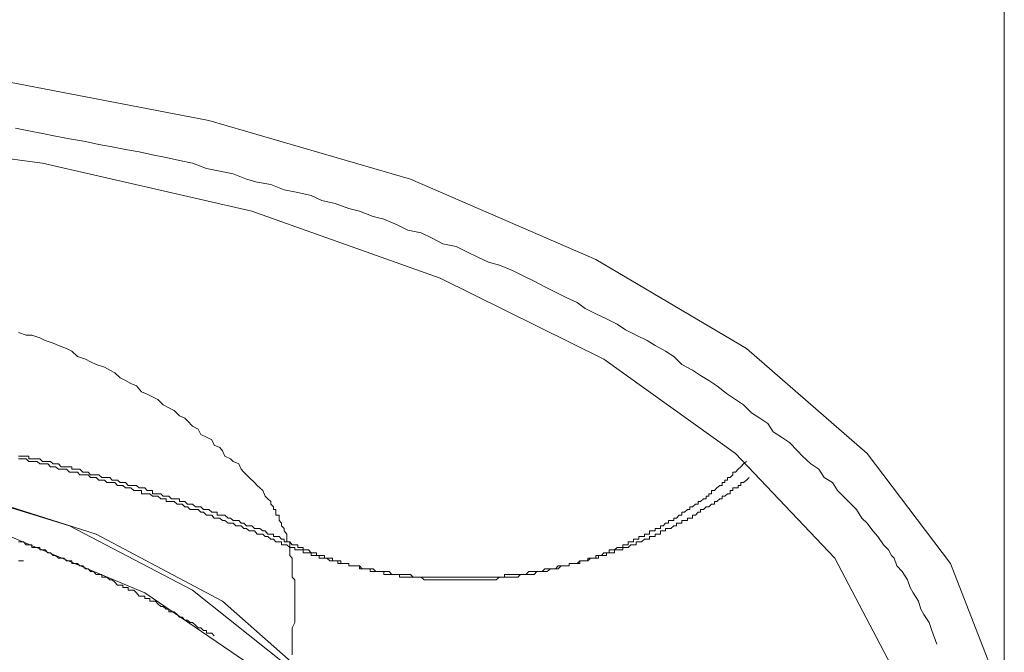
# Model space of a CAD drawing. Units: inches. Extents: x -10699 to 12061, y -8431 to 9568.
# Drawn here: x -4538 to -4366, y 5008 to 5118 of the extents above; entities that cross this region are included whole.
import ezdxf

# ---------------------------------------------------------------- set-up
doc = ezdxf.new("R2010")
doc.units = ezdxf.units.IN
doc.header["$MEASUREMENT"] = 0
doc.layers.add('图层 1', color=7, linetype='Continuous')

msp = doc.modelspace()

# ---------------------------------------------------------------- linework, layer by layer
at = {"layer": '图层 1', "color": 7, "lineweight": 9}
for points in [[(-4816.88, 4921.04), (-4822.48, 4925.26), (-4841.23, 4943.48), (-4853.36, 4963.61), (-4859.01, 4989.43), (-4855.23, 5009.96), (-4844.92, 5030.13), (-4828.12, 5048.84), (-4804.7, 5066.61), (-4776.58, 5081.63), (-4742.89, 5094.3), (-4706.86, 5103.63), (-4666.55, 5109.72), (-4625.85, 5112.56), (-4583.68, 5112.07), (-4543.91, 5107.85), (-4504.59, 5100.3), (-4469.48, 5090.08), (-4437.18, 5076.04), (-4410.91, 5060.53), (-4389.9, 5042.26), (-4375.37, 5023.11), (-4367.37, 5002.49), (-4365.99, 4989.43)], [(-4572.48, 5098.03), (-4533.56, 5092.83), (-4497.12, 5084.48), (-4464.28, 5072.79), (-4435.75, 5058.71), (-4412.83, 5042.26), (-4395.5, 5024.05), (-4385.19, 5004.36), (-4381.9, 4984.23), (-4385.19, 4964.59), (-4395.5, 4944.91), (-4412.83, 4926.64), (-4435.75, 4910.29), (-4464.28, 4896.2), (-4497.12, 4884.47), (-4533.56, 4876.03), (-4572.48, 4870.96)], [(-4377.72, 5009.03), (-4378.61, 5011.43), (-4379.1, 5012.8), (-4379.99, 5014.22), (-4380.52, 5015.16), (-4380.97, 5016.54), (-4381.9, 5018), (-4382.39, 5018.89), (-4382.83, 5020.27), (-4383.76, 5021.73), (-4384.74, 5022.67), (-4385.19, 5024.05), (-4385.63, 5024.49), (-4386.16, 5025.47), (-4387.05, 5026.36), (-4388.03, 5027.78), (-4388.92, 5028.76), (-4389.9, 5030.13), (-4390.83, 5031.02), (-4391.72, 5032.49), (-4392.65, 5033.42), (-4394.07, 5034.8), (-4395.05, 5035.82), (-4395.94, 5037.2), (-4397.36, 5038.09), (-4398.3, 5039.51), (-4399.72, 5040.44), (-4401.14, 5041.82), (-4402.03, 5042.71), (-4403.41, 5044.17), (-4404.83, 5045.11), (-4406.25, 5046.04), (-4407.18, 5047.46), (-4408.6, 5048.4), (-4410.03, 5049.33), (-4411.45, 5050.75), (-4412.83, 5051.64), (-4414.25, 5052.57), (-4416.07, 5054.04), (-4417.49, 5054.97), (-4418.91, 5055.86), (-4420.34, 5056.79), (-4422.2, 5057.77), (-4423.58, 5059.15), (-4425, 5060.08), (-4426.82, 5061.06), (-4428.24, 5061.95), (-4430.11, 5062.88), (-4432.02, 5063.82), (-4433.44, 5064.79), (-4435.31, 5065.73), (-4437.18, 5066.61), (-4439, 5067.55), (-4440.42, 5068.57), (-4442.33, 5069.46), (-4444.2, 5070.39), (-4446.06, 5071.32), (-4447.93, 5072.3), (-4449.84, 5073.24), (-4451.66, 5074.17), (-4453.97, 5075.06), (-4455.88, 5075.59), (-4457.75, 5076.48), (-4459.62, 5077.41), (-4461.53, 5078.3), (-4463.84, 5078.79), (-4465.7, 5079.77), (-4467.61, 5080.7), (-4469.93, 5081.15), (-4471.79, 5082.08), (-4474.1, 5083.1), (-4475.97, 5083.54), (-4478.37, 5084.48), (-4480.23, 5084.92), (-4482.59, 5085.81), (-4484.9, 5086.34), (-4486.77, 5087.23), (-4489.12, 5087.72), (-4491.48, 5088.17), (-4493.79, 5089.1), (-4496.19, 5089.54), (-4498.01, 5090.08), (-4500.36, 5091.01), (-4502.67, 5091.45), (-4505.03, 5091.94), (-4507.43, 5092.83), (-4509.7, 5093.32), (-4512.05, 5093.85), (-4514.41, 5094.3), (-4516.76, 5094.79), (-4519.12, 5095.23), (-4521.43, 5095.68), (-4523.78, 5096.12), (-4526.09, 5096.61), (-4528.89, 5097.1), (-4531.29, 5097.54), (-4533.56, 5098.03), (-4535.96, 5098.48), (-4538.27, 5098.92)], [(-4490.05, 5007.2), (-4490.05, 5008.14), (-4490.05, 5008.58), (-4490.05, 5009.51), (-4490.05, 5009.96), (-4490.05, 5010.98), (-4490.05, 5011.43), (-4490.05, 5011.87), (-4489.61, 5012.8), (-4489.61, 5013.25), (-4489.61, 5013.74), (-4489.61, 5014.67), (-4489.61, 5015.16), (-4489.61, 5015.6), (-4489.61, 5016.54), (-4489.61, 5016.98), (-4489.61, 5017.42), (-4489.61, 5018), (-4489.61, 5018.89), (-4489.61, 5019.33), (-4489.61, 5019.82), (-4489.61, 5020.27), (-4490.05, 5020.71), (-4490.05, 5021.2), (-4490.05, 5021.73), (-4490.05, 5022.18), (-4490.05, 5022.67), (-4490.05, 5023.11), (-4490.05, 5023.56), (-4490.05, 5024.05), (-4490.5, 5024.49), (-4490.5, 5024.98), (-4490.5, 5025.47), (-4490.5, 5025.91), (-4490.5, 5026.36), (-4490.5, 5026.89), (-4490.99, 5026.89), (-4490.99, 5027.33), (-4490.99, 5027.78), (-4490.99, 5028.22), (-4491.48, 5028.76), (-4491.48, 5029.2), (-4491.92, 5029.64), (-4491.92, 5030.13), (-4492.37, 5030.58), (-4492.37, 5031.02), (-4492.37, 5031.51), (-4492.9, 5031.51), (-4492.9, 5032.04), (-4492.9, 5032.49), (-4493.34, 5032.49), (-4493.34, 5032.98), (-4493.79, 5033.42), (-4493.79, 5033.87), (-4494.32, 5034.35), (-4494.77, 5034.8), (-4495.21, 5035.82), (-4495.7, 5036.27), (-4496.19, 5036.71), (-4496.63, 5037.2), (-4497.56, 5038.09), (-4498.01, 5038.53), (-4498.5, 5039.02), (-4498.94, 5039.51), (-4499.39, 5040.44), (-4500.36, 5040.89), (-4500.81, 5041.33), (-4501.79, 5041.82), (-4502.23, 5042.71), (-4502.67, 5043.29), (-4503.65, 5043.73), (-4504.1, 5044.66), (-4505.03, 5045.11), (-4506.01, 5045.55), (-4506.45, 5046.49), (-4507.43, 5047.02), (-4508.32, 5047.95), (-4508.81, 5048.4), (-4509.7, 5048.84), (-4510.63, 5049.77), (-4511.56, 5050.22), (-4512.54, 5050.75), (-4513.47, 5051.64), (-4514.41, 5052.13), (-4515.34, 5052.57), (-4516.32, 5053.02), (-4517.21, 5054.04), (-4518.18, 5054.48), (-4519.12, 5054.97), (-4520.05, 5055.42), (-4520.98, 5056.31), (-4521.87, 5056.79), (-4522.8, 5057.33), (-4524.23, 5057.77), (-4525.2, 5058.26), (-4526.09, 5058.71), (-4527.51, 5059.15), (-4528.45, 5060.08), (-4529.38, 5060.53), (-4530.8, 5061.06), (-4531.74, 5061.5), (-4533.11, 5061.95), (-4534.05, 5062.44), (-4535.47, 5062.88), (-4536.4, 5062.88), (-4537.78, 5063.33)], [(-4493.34, 5027.78), (-4493.34, 5028.22), (-4493.79, 5028.22), (-4494.32, 5028.22), (-4494.77, 5028.76), (-4495.21, 5028.76), (-4495.7, 5029.2), (-4496.19, 5029.2), (-4496.63, 5029.2), (-4497.12, 5029.64), (-4497.56, 5029.64), (-4498.01, 5029.64), (-4498.5, 5030.13), (-4498.94, 5030.13), (-4499.39, 5030.58), (-4499.88, 5030.58), (-4500.36, 5030.58), (-4500.81, 5031.02), (-4501.25, 5031.02), (-4501.79, 5031.51), (-4502.23, 5031.51), (-4502.67, 5031.51), (-4503.16, 5031.51), (-4503.16, 5032.04), (-4503.65, 5032.04), (-4504.1, 5032.04), (-4504.59, 5032.49), (-4505.03, 5032.49), (-4505.52, 5032.49), (-4506.01, 5032.98), (-4506.45, 5032.98), (-4506.9, 5032.98), (-4507.43, 5033.42), (-4507.87, 5033.42), (-4508.32, 5033.42), (-4508.81, 5033.87), (-4509.25, 5033.87), (-4509.7, 5033.87), (-4509.7, 5034.35), (-4510.14, 5034.35), (-4510.63, 5034.35), (-4511.12, 5034.35), (-4511.56, 5034.8), (-4512.05, 5034.8), (-4512.54, 5034.8), (-4512.98, 5035.24), (-4513.47, 5035.24), (-4513.92, 5035.24), (-4514.41, 5035.24), (-4514.41, 5035.82), (-4514.89, 5035.82), (-4515.34, 5035.82), (-4515.78, 5036.27), (-4516.32, 5036.27), (-4516.76, 5036.27), (-4517.21, 5036.71), (-4517.69, 5036.71), (-4518.18, 5036.71), (-4518.63, 5036.71), (-4519.12, 5037.2), (-4519.56, 5037.2), (-4520.05, 5037.2), (-4520.49, 5037.64), (-4520.98, 5037.64), (-4521.43, 5037.64), (-4521.87, 5038.09), (-4522.36, 5038.09), (-4522.8, 5038.09), (-4523.25, 5038.09), (-4523.78, 5038.53), (-4524.23, 5038.53), (-4524.67, 5038.53), (-4525.2, 5038.53), (-4525.65, 5039.02), (-4526.09, 5039.02), (-4526.58, 5039.02), (-4527.07, 5039.51), (-4527.51, 5039.51), (-4528, 5039.51), (-4528.45, 5039.51), (-4528.45, 5039.95), (-4528.89, 5039.95), (-4529.38, 5039.95), (-4529.87, 5039.95), (-4530.31, 5039.95), (-4530.8, 5040.44), (-4531.29, 5040.44), (-4531.74, 5040.44), (-4532.18, 5040.89), (-4532.67, 5040.89), (-4533.11, 5040.89), (-4533.56, 5040.89), (-4534.05, 5041.33), (-4534.54, 5041.33), (-4534.98, 5041.33), (-4535.47, 5041.33), (-4535.96, 5041.33), (-4535.96, 5041.82), (-4536.4, 5041.82), (-4536.89, 5041.82), (-4537.33, 5041.82), (-4537.78, 5041.82)], [(-4494.77, 5027.78), (-4495.21, 5028.22), (-4495.7, 5028.22), (-4496.19, 5028.22), (-4496.63, 5028.76), (-4497.12, 5028.76), (-4497.56, 5028.76), (-4498.01, 5029.2), (-4498.5, 5029.2), (-4498.94, 5029.64), (-4499.39, 5029.64), (-4499.88, 5029.64), (-4500.36, 5030.13), (-4500.81, 5030.13), (-4501.25, 5030.13), (-4501.79, 5030.58), (-4502.23, 5030.58), (-4502.67, 5031.02), (-4503.16, 5031.02), (-4503.65, 5031.02), (-4504.1, 5031.51), (-4504.59, 5031.51), (-4505.03, 5031.51), (-4505.52, 5032.04), (-4506.01, 5032.04), (-4506.45, 5032.49), (-4506.9, 5032.49), (-4507.43, 5032.49), (-4507.87, 5032.49), (-4508.32, 5032.98), (-4508.81, 5032.98), (-4509.25, 5033.42), (-4509.7, 5033.42), (-4510.14, 5033.42), (-4510.63, 5033.87), (-4511.12, 5033.87), (-4511.56, 5033.87), (-4512.05, 5033.87), (-4512.05, 5034.35), (-4512.54, 5034.35), (-4512.98, 5034.35), (-4513.47, 5034.8), (-4513.92, 5034.8), (-4514.41, 5034.8), (-4514.89, 5035.24), (-4515.34, 5035.24), (-4515.78, 5035.24), (-4516.32, 5035.24), (-4516.32, 5035.82), (-4516.76, 5035.82), (-4517.21, 5035.82), (-4517.69, 5035.82), (-4518.18, 5036.27), (-4518.63, 5036.27), (-4519.12, 5036.27), (-4519.56, 5036.71), (-4520.05, 5036.71), (-4520.49, 5036.71), (-4520.98, 5037.2), (-4521.43, 5037.2), (-4521.87, 5037.2), (-4522.36, 5037.2), (-4522.8, 5037.64), (-4523.25, 5037.64), (-4523.78, 5037.64), (-4524.23, 5038.09), (-4524.67, 5038.09), (-4525.2, 5038.09), (-4525.65, 5038.53), (-4526.09, 5038.53), (-4526.58, 5038.53), (-4527.07, 5038.53), (-4527.51, 5039.02), (-4528, 5039.02), (-4528.45, 5039.02), (-4528.89, 5039.02), (-4529.38, 5039.51), (-4529.87, 5039.51), (-4530.31, 5039.51), (-4530.8, 5039.51), (-4531.29, 5039.95), (-4531.74, 5039.95), (-4532.18, 5039.95), (-4532.67, 5040.44), (-4533.11, 5040.44), (-4533.56, 5040.44), (-4534.05, 5040.44), (-4534.54, 5040.89), (-4534.98, 5040.89), (-4535.47, 5040.89), (-4535.96, 5040.89), (-4536.4, 5041.33), (-4536.89, 5041.33), (-4537.33, 5041.33), (-4537.78, 5041.33)], [(-4493.34, 5027.78), (-4492.9, 5027.78), (-4492.37, 5027.78), (-4491.92, 5027.33), (-4491.48, 5027.33), (-4491.48, 5026.89), (-4490.99, 5026.89), (-4490.5, 5026.89), (-4490.05, 5026.36), (-4489.61, 5026.36), (-4489.12, 5026.36), (-4489.12, 5025.91), (-4488.63, 5025.91), (-4488.19, 5025.91), (-4488.19, 5025.47), (-4487.7, 5025.47), (-4487.26, 5025.47), (-4486.77, 5024.98), (-4486.28, 5024.98), (-4485.83, 5024.98), (-4485.83, 5024.49), (-4485.39, 5024.49), (-4484.9, 5024.49), (-4484.46, 5024.49), (-4484.46, 5024.05), (-4484.01, 5024.05), (-4483.52, 5024.05), (-4483.03, 5024.05), (-4483.03, 5023.56), (-4482.59, 5023.56), (-4482.1, 5023.56), (-4481.61, 5023.56), (-4481.61, 5023.11), (-4481.17, 5023.11), (-4480.72, 5023.11), (-4480.23, 5023.11), (-4480.23, 5022.67), (-4479.75, 5022.67), (-4479.3, 5022.67), (-4478.81, 5022.67), (-4478.37, 5022.67), (-4478.37, 5022.18), (-4477.88, 5022.18), (-4477.39, 5022.18), (-4476.95, 5022.18), (-4476.5, 5022.18), (-4476.5, 5021.73), (-4475.97, 5021.73), (-4475.52, 5021.73), (-4475.08, 5021.73), (-4474.59, 5021.73), (-4474.1, 5021.73), (-4474.1, 5021.2), (-4473.66, 5021.2), (-4473.17, 5021.2), (-4472.72, 5021.2), (-4472.28, 5021.2), (-4471.79, 5021.2), (-4471.35, 5021.2), (-4471.35, 5020.71), (-4470.86, 5020.71), (-4470.41, 5020.71), (-4469.93, 5020.71), (-4469.48, 5020.71), (-4468.99, 5020.71), (-4468.5, 5020.71), (-4468.06, 5020.71), (-4467.61, 5020.71), (-4467.08, 5020.27), (-4466.64, 5020.27), (-4466.19, 5020.27), (-4465.7, 5020.27), (-4465.22, 5020.27), (-4464.77, 5020.27), (-4464.28, 5020.27), (-4463.84, 5020.27), (-4463.35, 5020.27), (-4462.86, 5020.27), (-4462.42, 5020.27), (-4461.97, 5020.27), (-4461.53, 5020.27), (-4461.04, 5020.27), (-4460.59, 5020.27), (-4460.15, 5020.27), (-4459.62, 5020.27), (-4459.17, 5020.27), (-4458.73, 5020.27), (-4458.19, 5020.27), (-4457.75, 5020.27), (-4457.31, 5020.27), (-4456.82, 5020.27), (-4456.37, 5020.27), (-4455.88, 5020.27), (-4455.39, 5020.27), (-4454.95, 5020.27), (-4454.51, 5020.27), (-4453.97, 5020.71), (-4453.53, 5020.71), (-4453.08, 5020.71), (-4452.6, 5020.71), (-4452.11, 5020.71), (-4451.66, 5020.71), (-4451.22, 5020.71), (-4450.73, 5020.71), (-4450.28, 5021.2), (-4449.84, 5021.2), (-4449.35, 5021.2), (-4448.86, 5021.2), (-4448.42, 5021.2), (-4447.93, 5021.2), (-4447.44, 5021.73), (-4447, 5021.73), (-4446.51, 5021.73), (-4446.06, 5021.73), (-4445.62, 5021.73), (-4445.09, 5022.18), (-4444.64, 5022.18), (-4444.2, 5022.18), (-4443.71, 5022.18), (-4443.22, 5022.67), (-4442.78, 5022.67), (-4442.33, 5022.67), (-4441.8, 5022.67), (-4441.8, 5023.11), (-4441.35, 5023.11), (-4440.91, 5023.11), (-4440.42, 5023.11), (-4439.93, 5023.56), (-4439.49, 5023.56), (-4439, 5023.56), (-4438.55, 5023.56), (-4438.55, 5024.05), (-4438.11, 5024.05), (-4437.62, 5024.05), (-4437.18, 5024.05), (-4437.18, 5024.49), (-4436.73, 5024.49), (-4436.2, 5024.49), (-4435.75, 5024.98), (-4435.31, 5024.98), (-4434.82, 5024.98), (-4434.82, 5025.47), (-4434.33, 5025.47), (-4433.89, 5025.47), (-4433.44, 5025.91), (-4432.95, 5025.91), (-4432.47, 5025.91), (-4432.47, 5026.36), (-4432.02, 5026.36), (-4431.53, 5026.36), (-4431.53, 5026.89), (-4431.09, 5026.89), (-4430.6, 5026.89), (-4430.6, 5027.33), (-4430.11, 5027.33), (-4429.67, 5027.33), (-4429.67, 5027.78), (-4429.18, 5027.78), (-4428.69, 5027.78), (-4428.69, 5028.22), (-4428.24, 5028.22), (-4427.8, 5028.22), (-4427.8, 5028.76), (-4427.27, 5028.76), (-4426.82, 5028.76), (-4426.82, 5029.2), (-4426.38, 5029.2), (-4425.89, 5029.2), (-4425.89, 5029.64), (-4425.45, 5029.64), (-4425, 5030.13), (-4424.51, 5030.13), (-4424.51, 5030.58), (-4424.07, 5030.58), (-4423.58, 5030.58), (-4423.58, 5031.02), (-4423.13, 5031.02), (-4422.65, 5031.51), (-4422.2, 5031.51), (-4422.2, 5032.04), (-4421.71, 5032.04), (-4421.22, 5032.49), (-4420.78, 5032.49), (-4420.78, 5032.98), (-4420.34, 5032.98), (-4419.8, 5033.42), (-4419.36, 5033.42), (-4419.36, 5033.87), (-4418.91, 5033.87), (-4418.38, 5034.35), (-4417.94, 5034.35), (-4417.94, 5034.8), (-4417.49, 5034.8), (-4417.49, 5035.24), (-4417, 5035.24), (-4417, 5035.82), (-4416.51, 5035.82), (-4416.07, 5036.27), (-4415.58, 5036.71), (-4415.14, 5036.71), (-4415.14, 5037.2), (-4414.69, 5037.2), (-4414.69, 5037.64), (-4414.25, 5037.64), (-4414.25, 5038.09), (-4413.76, 5038.09), (-4413.31, 5038.53), (-4413.31, 5039.02), (-4412.83, 5039.02), (-4412.34, 5039.51), (-4411.89, 5039.95), (-4411.45, 5040.44), (-4410.91, 5040.89)], [(-4494.77, 5027.78), (-4494.32, 5027.78), (-4493.79, 5027.33), (-4493.34, 5027.33), (-4492.9, 5026.89), (-4492.37, 5026.89), (-4491.92, 5026.89), (-4491.92, 5026.36), (-4491.48, 5026.36), (-4490.99, 5026.36), (-4490.5, 5025.91), (-4490.05, 5025.91), (-4489.61, 5025.91), (-4489.61, 5025.47), (-4489.12, 5025.47), (-4488.63, 5025.47), (-4488.19, 5025.47), (-4488.19, 5024.98), (-4487.7, 5024.98), (-4487.26, 5024.98), (-4486.77, 5024.98), (-4486.77, 5024.49), (-4486.28, 5024.49), (-4485.83, 5024.49), (-4485.39, 5024.49), (-4485.39, 5024.05), (-4484.9, 5024.05), (-4484.46, 5024.05), (-4484.01, 5024.05), (-4483.52, 5023.56), (-4483.03, 5023.56), (-4482.59, 5023.56), (-4482.1, 5023.56), (-4482.1, 5023.11), (-4481.61, 5023.11), (-4481.17, 5023.11), (-4480.72, 5023.11), (-4480.23, 5023.11), (-4480.23, 5022.67), (-4479.75, 5022.67), (-4479.3, 5022.67), (-4478.81, 5022.67), (-4478.37, 5022.67), (-4477.88, 5022.18), (-4477.39, 5022.18), (-4476.95, 5022.18), (-4476.5, 5022.18), (-4475.97, 5022.18), (-4475.52, 5021.73), (-4475.08, 5021.73), (-4474.59, 5021.73), (-4474.1, 5021.73), (-4473.66, 5021.73), (-4473.17, 5021.73), (-4472.72, 5021.2), (-4472.28, 5021.2), (-4471.79, 5021.2), (-4471.35, 5021.2), (-4470.86, 5021.2), (-4470.41, 5021.2), (-4469.93, 5021.2), (-4469.48, 5021.2), (-4468.99, 5020.71), (-4468.5, 5020.71), (-4468.06, 5020.71), (-4467.61, 5020.71), (-4467.08, 5020.71), (-4466.64, 5020.71), (-4466.19, 5020.71), (-4465.7, 5020.71), (-4465.22, 5020.71), (-4464.77, 5020.71), (-4464.28, 5020.71), (-4463.84, 5020.71), (-4463.35, 5020.71), (-4462.86, 5020.71), (-4462.42, 5020.71), (-4461.97, 5020.71), (-4461.53, 5020.71), (-4461.04, 5020.71), (-4460.59, 5020.71), (-4460.15, 5020.71), (-4459.62, 5020.71), (-4459.17, 5020.71), (-4458.73, 5020.71), (-4458.19, 5020.71), (-4457.75, 5020.71), (-4457.31, 5020.71), (-4456.82, 5020.71), (-4456.37, 5020.71), (-4455.88, 5020.71), (-4455.39, 5020.71), (-4454.95, 5020.71), (-4454.51, 5020.71), (-4453.97, 5020.71), (-4453.53, 5020.71), (-4453.08, 5020.71), (-4453.08, 5021.2), (-4452.6, 5021.2), (-4452.11, 5021.2), (-4451.66, 5021.2), (-4451.22, 5021.2), (-4450.73, 5021.2), (-4450.28, 5021.2), (-4449.84, 5021.2), (-4449.35, 5021.2), (-4448.86, 5021.73), (-4448.42, 5021.73), (-4447.93, 5021.73), (-4447.44, 5021.73), (-4447, 5021.73), (-4446.51, 5021.73), (-4446.06, 5022.18), (-4445.62, 5022.18), (-4445.09, 5022.18), (-4444.64, 5022.18), (-4444.2, 5022.18), (-4443.71, 5022.67), (-4443.22, 5022.67), (-4442.78, 5022.67), (-4442.33, 5022.67), (-4441.8, 5022.67), (-4441.8, 5023.11), (-4441.35, 5023.11), (-4440.91, 5023.11), (-4440.42, 5023.11), (-4439.93, 5023.11), (-4439.93, 5023.56), (-4439.49, 5023.56), (-4439, 5023.56), (-4438.55, 5023.56), (-4438.11, 5024.05), (-4437.62, 5024.05), (-4437.18, 5024.05), (-4436.73, 5024.05), (-4436.73, 5024.49), (-4436.2, 5024.49), (-4435.75, 5024.49), (-4435.31, 5024.49), (-4435.31, 5024.98), (-4434.82, 5024.98), (-4434.33, 5024.98), (-4433.89, 5024.98), (-4433.89, 5025.47), (-4433.44, 5025.47), (-4432.95, 5025.47), (-4432.47, 5025.47), (-4432.47, 5025.91), (-4432.02, 5025.91), (-4431.53, 5025.91), (-4431.09, 5026.36), (-4430.6, 5026.36), (-4430.11, 5026.36), (-4430.11, 5026.89), (-4429.67, 5026.89), (-4429.18, 5026.89), (-4428.69, 5027.33), (-4428.24, 5027.33), (-4427.8, 5027.33), (-4427.8, 5027.78), (-4427.27, 5027.78), (-4426.82, 5027.78), (-4426.82, 5028.22), (-4426.38, 5028.22), (-4425.89, 5028.22), (-4425.89, 5028.76), (-4425.45, 5028.76), (-4425, 5028.76), (-4425, 5029.2), (-4424.51, 5029.2), (-4424.07, 5029.2), (-4423.58, 5029.64), (-4423.13, 5029.64), (-4423.13, 5030.13), (-4422.65, 5030.13), (-4422.2, 5030.13), (-4422.2, 5030.58), (-4421.71, 5030.58), (-4421.22, 5030.58), (-4421.22, 5031.02), (-4420.78, 5031.02), (-4420.34, 5031.02), (-4420.34, 5031.51), (-4419.8, 5031.51), (-4419.36, 5032.04), (-4418.91, 5032.04), (-4418.91, 5032.49), (-4418.38, 5032.49), (-4417.94, 5032.98), (-4417.49, 5032.98), (-4417, 5033.42), (-4416.51, 5033.42), (-4416.51, 5033.87), (-4416.07, 5033.87), (-4415.58, 5034.35), (-4415.14, 5034.35), (-4415.14, 5034.8), (-4414.69, 5034.8), (-4414.25, 5035.24), (-4413.76, 5035.24), (-4413.76, 5035.82), (-4413.31, 5035.82), (-4413.31, 5036.27), (-4412.83, 5036.27), (-4412.34, 5036.27), (-4412.34, 5036.71), (-4411.89, 5036.71), (-4411.89, 5037.2), (-4411.45, 5037.2), (-4410.91, 5037.64)], [(-4410.47, 5038.09), (-4410.91, 5037.64)]]:
    msp.add_lwpolyline(points, dxfattribs=at)
at = {"layer": '图层 1', "color": 7, "lineweight": 5}
for points in [[(-4745.25, 4974.9), (-4743.34, 4989.43), (-4734.45, 5003.92), (-4719.03, 5017.42), (-4698.41, 5028.22), (-4672.64, 5036.71), (-4644.07, 5042.26), (-4614.16, 5044.17), (-4583.68, 5042.71), (-4554.71, 5037.64), (-4528.89, 5029.64), (-4507.43, 5018.45), (-4491.48, 5005.74), (-4482.1, 4991.25), (-4479.3, 4975.83), (-4479.3, 4974.9)], [(-4612.3, 5044.17), (-4580.88, 5042.26), (-4550.93, 5036.71), (-4524.23, 5028.22), (-4502.23, 5016.54), (-4486.28, 5002.49), (-4477.39, 4987.52), (-4475.52, 4971.61), (-4479.3, 4958.95)], [(-4479.3, 4972.06), (-4479.75, 4975.83), (-4484.9, 4991.25), (-4497.12, 5005.29), (-4515.78, 5018), (-4539.2, 5027.78), (-4566.88, 5034.8), (-4596.79, 5038.09), (-4627.72, 5038.09), (-4657.67, 5034.8), (-4685.31, 5027.78), (-4709.17, 5018), (-4727.43, 5005.29), (-4739.61, 4991.25), (-4745.25, 4975.83), (-4745.25, 4972.06)], [(-4503.65, 5010.49), (-4504.1, 5010.98), (-4504.59, 5010.98), (-4505.03, 5010.98), (-4505.03, 5011.43), (-4505.52, 5011.43), (-4506.01, 5011.87), (-4506.45, 5011.87), (-4506.9, 5012.36), (-4507.43, 5012.8), (-4507.87, 5012.8), (-4508.32, 5013.25), (-4508.81, 5013.25), (-4509.25, 5013.74), (-4509.7, 5013.74), (-4510.14, 5014.22), (-4510.63, 5014.67), (-4511.12, 5014.67), (-4511.56, 5014.67), (-4511.56, 5015.16), (-4512.05, 5015.16), (-4512.54, 5015.6), (-4512.98, 5015.6), (-4513.47, 5016.05), (-4513.92, 5016.54), (-4514.41, 5016.54), (-4514.89, 5016.54), (-4514.89, 5016.98), (-4515.34, 5016.98), (-4515.78, 5016.98), (-4515.78, 5017.42), (-4516.32, 5017.42), (-4516.76, 5017.42), (-4517.21, 5018), (-4517.69, 5018.45), (-4518.18, 5018.45), (-4518.63, 5018.45), (-4518.63, 5018.89), (-4519.12, 5018.89), (-4519.56, 5018.89), (-4519.56, 5019.33), (-4520.05, 5019.33), (-4520.49, 5019.33), (-4520.98, 5019.82), (-4521.43, 5020.27), (-4521.87, 5020.27), (-4522.36, 5020.71), (-4522.8, 5020.71), (-4523.25, 5020.71), (-4523.25, 5021.2), (-4523.78, 5021.2), (-4524.23, 5021.2), (-4524.67, 5021.73), (-4525.2, 5021.73), (-4525.65, 5022.18), (-4526.09, 5022.18), (-4526.58, 5022.67), (-4527.07, 5022.67), (-4527.51, 5023.11), (-4528, 5023.11), (-4528.45, 5023.11), (-4528.45, 5023.56), (-4528.89, 5023.56), (-4529.38, 5023.56), (-4529.87, 5024.05), (-4530.31, 5024.05), (-4530.8, 5024.05), (-4531.29, 5024.49), (-4531.74, 5024.49), (-4532.18, 5024.98), (-4532.67, 5024.98), (-4533.11, 5025.47), (-4533.56, 5025.47), (-4534.05, 5025.47), (-4534.05, 5025.91), (-4534.54, 5025.91), (-4534.98, 5025.91), (-4535.47, 5025.91), (-4535.47, 5026.36), (-4535.96, 5026.36), (-4536.4, 5026.36), (-4536.89, 5026.89), (-4537.33, 5026.89), (-4537.78, 5026.89)], [(-4536.89, 5023.56), (-4537.33, 5023.56), (-4537.78, 5023.56)]]:
    msp.add_lwpolyline(points, dxfattribs=at)
at = {"layer": '图层 1', "color": 7, "lineweight": 9}
msp.add_open_spline([(-4365.99, 4989.43), (-4365.99, 4989.43), (-4365.99, 5891.21), (-4365.99, 5891.21), (-4365.99, 5891.21), (-4365.99, 5919.34), (-4365.99, 5919.34), (-4365.99, 5919.34), (-4365.99, 5947.38), (-4365.99, 5947.38), (-4365.99, 5947.38), (-4365.99, 5961.37), (-4365.99, 5961.37), (-4365.99, 5961.37), (-4365.99, 5975.46), (-4365.99, 5975.46), (-4365.99, 5975.46), (-4365.99, 5989.5), (-4365.99, 5989.5), (-4365.99, 5989.5), (-4365.99, 6003.1), (-4365.99, 6003.1), (-4365.99, 6003.1), (-4365.99, 6017.18), (-4365.99, 6017.18), (-4365.99, 6017.18), (-4365.99, 6030.69), (-4365.99, 6030.69), (-4365.99, 6030.69), (-4365.99, 6044.73), (-4365.99, 6044.73), (-4365.99, 6044.73), (-4365.99, 6058.33), (-4365.99, 6058.33), (-4365.99, 6058.33), (-4365.99, 6071.93), (-4365.99, 6071.93), (-4365.99, 6071.93), (-4365.99, 6085.53), (-4365.99, 6085.53), (-4365.99, 6085.53), (-4365.99, 6098.59), (-4365.99, 6098.59), (-4365.99, 6098.59), (-4365.99, 6112.19), (-4365.99, 6112.19), (-4365.99, 6112.19), (-4365.99, 6125.3), (-4365.99, 6125.3), (-4365.99, 6125.3), (-4365.99, 6131.92), (-4365.99, 6131.92), (-4365.99, 6131.92), (-4365.99, 6138.41), (-4365.99, 6138.41), (-4365.99, 6138.41), (-4365.99, 6144.49), (-4365.99, 6144.49), (-4365.99, 6144.49), (-4365.99, 6151.07), (-4365.99, 6151.07), (-4365.99, 6151.07), (-4365.99, 6157.65), (-4365.99, 6157.65), (-4365.99, 6157.65), (-4365.99, 6164.18), (-4365.99, 6164.18), (-4365.99, 6164.18), (-4365.99, 6170.27), (-4365.99, 6170.27), (-4365.99, 6170.27), (-4365.99, 6176.8), (-4365.99, 6176.8), (-4365.99, 6176.8), (-4365.99, 6182.93), (-4365.99, 6182.93), (-4365.99, 6182.93), (-4365.99, 6188.93), (-4365.99, 6188.93), (-4365.99, 6188.93), (-4365.99, 6195.55), (-4365.99, 6195.55), (-4365.99, 6195.55), (-4365.99, 6201.64), (-4365.99, 6201.64), (-4365.99, 6201.64), (-4365.99, 6207.73), (-4365.99, 6207.73), (-4365.99, 6207.73), (-4365.99, 6213.77), (-4365.99, 6213.77), (-4365.99, 6213.77), (-4365.99, 6219.46), (-4365.99, 6219.46), (-4365.99, 6219.46), (-4365.99, 6225.45), (-4365.99, 6225.45), (-4365.99, 6225.45), (-4365.99, 6231.59), (-4365.99, 6231.59), (-4365.99, 6231.59), (-4365.99, 6237.23), (-4365.99, 6237.23), (-4365.99, 6237.23), (-4365.99, 6243.27), (-4365.99, 6243.27), (-4365.99, 6243.27), (-4365.99, 6248.92), (-4365.99, 6248.92), (-4365.99, 6248.92), (-4365.99, 6254.52), (-4365.99, 6254.52), (-4365.99, 6254.52), (-4365.99, 6260.11), (-4365.99, 6260.11), (-4365.99, 6260.11), (-4365.99, 6265.8), (-4365.99, 6265.8), (-4365.99, 6265.8), (-4365.99, 6271.36), (-4365.99, 6271.36), (-4365.99, 6271.36), (-4365.99, 6277.04), (-4365.99, 6277.04), (-4365.99, 6277.04), (-4365.99, 6282.11), (-4365.99, 6282.11), (-4365.99, 6282.11), (-4365.99, 6287.8), (-4365.99, 6287.8), (-4365.99, 6287.8), (-4365.99, 6292.91), (-4365.99, 6292.91), (-4365.99, 6292.91), (-4365.99, 6298.11), (-4365.99, 6298.11), (-4365.99, 6298.11), (-4365.99, 6303.26), (-4365.99, 6303.26), (-4365.99, 6303.26), (-4365.99, 6308.33), (-4365.99, 6308.33), (-4365.99, 6308.33), (-4365.99, 6313.57), (-4365.99, 6313.57), (-4365.99, 6313.57), (-4365.99, 6318.64), (-4365.99, 6318.64), (-4365.99, 6318.64), (-4365.99, 6323.39), (-4365.99, 6323.39), (-4365.99, 6323.39), (-4365.99, 6328.5), (-4365.99, 6328.5), (-4365.99, 6328.5), (-4365.99, 6333.17), (-4365.99, 6333.17), (-4365.99, 6333.17), (-4365.99, 6337.88), (-4365.99, 6337.88), (-4365.99, 6337.88), (-4365.99, 6342.54), (-4365.99, 6342.54), (-4365.99, 6342.54), (-4365.99, 6347.21), (-4365.99, 6347.21), (-4365.99, 6347.21), (-4365.99, 6351.43), (-4365.99, 6351.43), (-4365.99, 6351.43), (-4365.99, 6356.14), (-4365.99, 6356.14), (-4365.99, 6356.14), (-4365.99, 6360.36), (-4365.99, 6360.36), (-4365.99, 6360.36), (-4365.99, 6364.54), (-4365.99, 6364.54), (-4365.99, 6364.54), (-4365.99, 6368.76), (-4365.99, 6368.76), (-4365.99, 6368.76), (-4365.99, 6372.98), (-4365.99, 6372.98), (-4365.99, 6372.98), (-4365.99, 6377.25), (-4365.99, 6377.25), (-4365.99, 6377.25), (-4365.99, 6380.98), (-4365.99, 6380.98), (-4365.99, 6380.98), (-4365.99, 6384.71), (-4365.99, 6384.71), (-4365.99, 6384.71), (-4365.99, 6388.93), (-4365.99, 6388.93), (-4365.99, 6388.93), (-4365.99, 6392.67), (-4365.99, 6392.67), (-4365.99, 6392.67), (-4365.99, 6395.95), (-4365.99, 6395.95), (-4365.99, 6395.95), (-4365.99, 6399.69), (-4365.99, 6399.69), (-4365.99, 6399.69), (-4365.99, 6403.42), (-4365.99, 6403.42), (-4365.99, 6403.42), (-4365.99, 6406.75), (-4365.99, 6406.75), (-4365.99, 6406.75), (-4365.99, 6410), (-4365.99, 6410), (-4365.99, 6410), (-4365.99, 6413.28), (-4365.99, 6413.28), (-4365.99, 6413.28), (-4365.99, 6416.48), (-4365.99, 6416.48), (-4365.99, 6416.48), (-4365.99, 6419.82), (-4365.99, 6419.82), (-4365.99, 6419.82), (-4365.99, 6423.06), (-4365.99, 6423.06), (-4365.99, 6423.06), (-4365.99, 6425.9), (-4365.99, 6425.9), (-4365.99, 6425.9), (-4365.99, 6429.19), (-4365.99, 6429.19), (-4365.99, 6429.19), (-4365.99, 6432.04), (-4365.99, 6432.04), (-4365.99, 6432.04), (-4365.99, 6434.84), (-4365.99, 6434.84), (-4365.99, 6434.84), (-4365.99, 6437.1), (-4365.99, 6437.1), (-4365.99, 6437.1), (-4365.99, 6439.95), (-4365.99, 6439.95), (-4365.99, 6439.95), (-4365.99, 6442.79), (-4365.99, 6442.79), (-4365.99, 6442.79), (-4365.99, 6445.1), (-4365.99, 6445.1), (-4365.99, 6445.1), (-4365.99, 6447.41), (-4365.99, 6447.41), (-4365.99, 6447.41), (-4365.99, 6449.81), (-4365.99, 6449.81), (-4365.99, 6449.81), (-4365.99, 6452.08), (-4365.99, 6452.08), (-4365.99, 6452.08), (-4365.99, 6454.03), (-4365.99, 6454.03), (-4365.99, 6454.03), (-4365.99, 6455.85), (-4365.99, 6455.85), (-4365.99, 6455.85), (-4365.99, 6458.17), (-4365.99, 6458.17), (-4365.99, 6458.17), (-4365.99, 6460.12), (-4365.99, 6460.12), (-4365.99, 6460.12), (-4365.99, 6461.94), (-4365.99, 6461.94), (-4365.99, 6461.94), (-4365.99, 6463.32), (-4365.99, 6463.32), (-4365.99, 6463.32), (-4365.99, 6465.23), (-4365.99, 6465.23), (-4365.99, 6465.23), (-4365.99, 6466.61), (-4365.99, 6466.61), (-4365.99, 6466.61), (-4365.99, 6468.47), (-4365.99, 6468.47), (-4365.99, 6468.47), (-4365.99, 6469.9), (-4365.99, 6469.9), (-4365.99, 6469.9), (-4365.99, 6471.32), (-4365.99, 6471.32), (-4365.99, 6471.32), (-4365.99, 6472.7), (-4365.99, 6472.7), (-4365.99, 6472.7), (-4365.99, 6474.16), (-4365.99, 6474.16), (-4365.99, 6474.16), (-4365.99, 6475.54), (-4365.99, 6475.54), (-4365.99, 6475.54), (-4366.43, 6476.47), (-4366.43, 6476.47), (-4366.43, 6476.47), (-4366.43, 6477.85), (-4366.43, 6477.85), (-4366.43, 6477.85), (-4366.43, 6478.38), (-4366.43, 6478.38), (-4366.43, 6478.38), (-4366.43, 6478.83), (-4366.43, 6478.83), (-4366.43, 6478.83), (-4366.43, 6479.32), (-4366.43, 6479.32), (-4366.43, 6479.32), (-4366.43, 6479.76), (-4366.43, 6479.76), (-4366.43, 6479.76), (-4366.43, 6480.21), (-4366.43, 6480.21), (-4366.43, 6480.21), (-4366.43, 6480.69), (-4366.43, 6480.69), (-4366.43, 6480.69), (-4366.43, 6481.14), (-4366.43, 6481.14), (-4366.43, 6481.14), (-4366.43, 6480.69), (-4366.43, 6480.69)], degree=3, knots=[0, 0, 0, 0, 1, 1, 1, 2, 2, 2, 3, 3, 3, 4, 4, 4, 5, 5, 5, 6, 6, 6, 7, 7, 7, 8, 8, 8, 9, 9, 9, 10, 10, 10, 11, 11, 11, 12, 12, 12, 13, 13, 13, 14, 14, 14, 15, 15, 15, 16, 16, 16, 17, 17, 17, 18, 18, 18, 19, 19, 19, 20, 20, 20, 21, 21, 21, 22, 22, 22, 23, 23, 23, 24, 24, 24, 25, 25, 25, 26, 26, 26, 27, 27, 27, 28, 28, 28, 29, 29, 29, 30, 30, 30, 31, 31, 31, 32, 32, 32, 33, 33, 33, 34, 34, 34, 35, 35, 35, 36, 36, 36, 37, 37, 37, 38, 38, 38, 39, 39, 39, 40, 40, 40, 41, 41, 41, 42, 42, 42, 43, 43, 43, 44, 44, 44, 45, 45, 45, 46, 46, 46, 47, 47, 47, 48, 48, 48, 49, 49, 49, 50, 50, 50, 51, 51, 51, 52, 52, 52, 53, 53, 53, 54, 54, 54, 55, 55, 55, 56, 56, 56, 57, 57, 57, 58, 58, 58, 59, 59, 59, 60, 60, 60, 61, 61, 61, 62, 62, 62, 63, 63, 63, 64, 64, 64, 65, 65, 65, 66, 66, 66, 67, 67, 67, 68, 68, 68, 69, 69, 69, 70, 70, 70, 71, 71, 71, 72, 72, 72, 73, 73, 73, 74, 74, 74, 75, 75, 75, 76, 76, 76, 77, 77, 77, 78, 78, 78, 79, 79, 79, 80, 80, 80, 81, 81, 81, 82, 82, 82, 83, 83, 83, 84, 84, 84, 85, 85, 85, 86, 86, 86, 87, 87, 87, 88, 88, 88, 89, 89, 89, 90, 90, 90, 91, 91, 91, 92, 92, 92, 93, 93, 93, 94, 94, 94, 95, 95, 95, 96, 96, 96, 97, 97, 97, 98, 98, 98, 99, 99, 99, 100, 100, 100, 101, 101, 101, 102, 102, 102, 103, 103, 103, 104, 104, 104, 105, 105, 105, 106, 106, 106, 107, 107, 107, 108, 108, 108, 109, 109, 109, 110, 110, 110, 110], dxfattribs=at)

doc.saveas('drawing.dxf')
